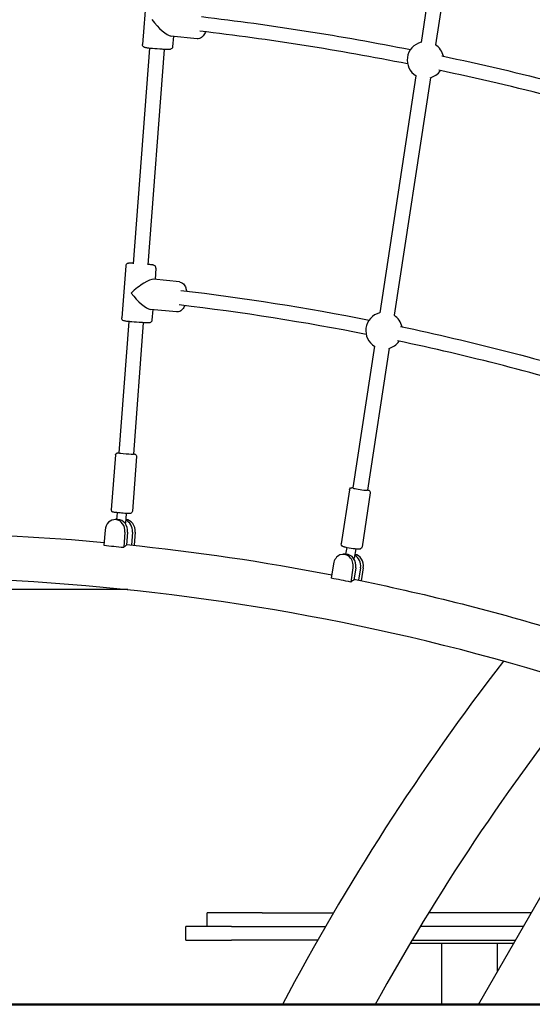
# Model space of a CAD drawing. Units: millimetres. Extents: x 183628 to 267728, y -8306 to 21394.
# Drawn here: x 248026 to 248586, y -1049 to 26 of the extents above; entities that cross this region are included whole.
import ezdxf

# ---------------------------------------------------------------- set-up
doc = ezdxf.new("R2010")
doc.units = ezdxf.units.MM
doc.header["$LTSCALE"] = 15
doc.layers.add('P001', color=131, linetype='Continuous')
doc.layers.add('P_7THICK', color=7, linetype='Continuous', lineweight=50)

msp = doc.modelspace()

# ---------------------------------------------------------------- linework, layer by layer
at = {"layer": 'P001'}
for p, q in [((248503.7, 260.8), (248464.2, 1.7)), ((248519.6, 258.6), (248480, -0.9)), ((248164.3, 56.1), (248160, -0.7)), ((248219.6, 5.7), (248191.1, 8.6)), ((248193.7, 8.3), (248192.9, -3.2)), ((248167.5, -4.7), (248149.8, -240)), ((248183.5, -6), (248165.7, -241.2)), ((248458.6, -34.7), (248419.1, -293.7)), ((248474.5, -36.9), (248434.9, -296.3)), ((248141.7, -242.4), (248137.4, -299.2)), ((248174.6, -244.9), (248173.7, -257.2)), ((248200.4, -259.9), (248171.9, -257)), ((248197.1, -292.7), (248168.6, -289.9)), ((248171.2, -290.1), (248170.3, -301.7)), ((248145, -303.2), (248134.1, -446.6)), ((248160.9, -304.5), (248150.1, -447.8)), ((248413.5, -330.1), (248389.9, -484.8)), ((248429.4, -332.3), (248405.7, -487.3)), ((248130.5, -448.8), (248125.9, -508.6)), ((248153.4, -450.5), (248148.9, -510.3)), ((248386, -486.8), (248377, -545.9)), ((248408.8, -490.2), (248399.8, -549.3)), ((248132.2, -511.9), (248131.6, -519.4)), ((248142.2, -512.6), (248141.4, -523.3)), ((248133, -519.4), (248130, -519.4)), ((248119.2, -530.8), (248117.9, -547.5)), ((248140.7, -533), (248139.5, -549.6)), ((248143.7, -533), (248142.6, -547.5)), ((248149, -533), (248147.9, -547.2)), ((248152, -533), (248150.9, -547.5)), ((248382.3, -557.3), (248379.3, -557.3)), ((248383, -550), (248381.9, -557.3)), ((248392.9, -551.5), (248391.3, -561.6)), ((248368.6, -567.6), (248366.2, -583.4)), ((248389.9, -571.9), (248387.5, -587.7)), ((248392.9, -571.9), (248390.8, -585.6)), ((248398.1, -571.9), (248396.1, -585.6)), ((248401.1, -571.9), (248399, -586.2)), ((248143.8, -595.7), (247928.3, -595.7)), ((248066.3, -595.7), (248017.9, -595.7)), ((248123.3, -595.7), (248066.3, -595.7)), ((248066.3, -595.7), (248066.3, -595.7)), ((248526.9, -1048.7), (248714.1, -724.5)), ((248230.6, -963.7), (248230.6, -948.7)), ((248290.6, -948.7), (248230.6, -948.7)), ((248290.6, -948.7), (248361.2, -948.7)), ((248361.2, -948.7), (248368.6, -948.7)), ((248584.6, -948.7), (248472.5, -948.7)), ((248207.3, -978.7), (248207.3, -963.7)), ((248257.3, -963.7), (248207.3, -963.7)), ((248257.3, -963.7), (248349.6, -963.7)), ((248349.6, -963.7), (248359.3, -963.7)), ((248359.3, -963.7), (248359.8, -963.7)), ((248576, -963.7), (248463.3, -963.7)), ((248207.3, -978.7), (248257.3, -978.7)), ((248349.6, -978.7), (248257.3, -978.7)), ((248351.3, -978.7), (248349.6, -978.7)), ((248452.4, -981.9), (248565.5, -981.9)), ((248454.3, -978.7), (248567.3, -978.7)), ((248487.1, -1048.7), (248487.1, -981.9)), ((248547.6, -1012.9), (248547.6, -981.9))]:
    msp.add_line(p, q, dxfattribs=at)
for points in [[(248224.4, 29.8), (248224.4, 29.8, -0.019682), (248452.7, -6.2)], [(248228.9, 13.1, -0.032548), (248227.8, 10.9, -0.0411), (248226.4, 8.9, -0.063455), (248224.4, 7.1, -0.080176), (248222.2, 6, -0.096902), (248219.6, 5.7)], [(248449.5, -21.8), (248449.5, -21.8, 0.019646), (248222.8, 13.9)], [(248192.9, -3.2, -0.321815), (248190.6, -5.9, -0.044001), (248189.8, -6.1, -0.015074), (248188.9, -6.1, -0.010081), (248187.6, -6.1, -0.005321), (248185.8, -6.1, -0.00623), (248181.4, -5.9, -0.008673), (248170.9, -5.1, -0.008102), (248165.6, -4.5, -0.009223), (248163.5, -4.2, -0.039917), (248162, -3.8, -0.338164), (248160, -0.7)], [(248486.9, -13.1), (248486.9, -13.1, -0.022023), (248740.8, -78.3)], [(248736, -93.6), (248736, -93.6, 0.021981), (248483.6, -28.8)], [(248149.8, -239.5, 0.004952), (248147.7, -239.5, 0.006073), (248146, -239.5, 0.014481), (248145.2, -239.5, 0.020991), (248144.4, -239.6, 0.028148), (248144, -239.6, 0.023374), (248143.7, -239.8, 0.024287), (248143.3, -239.9, 0.258346), (248141.7, -242.4)], [(248174.6, -244.9, 0.310641), (248172.9, -241.9, 0.028813), (248172.5, -241.7, 0.027178), (248171.9, -241.6, 0.01267), (248171.3, -241.4, 0.008244), (248170.5, -241.3, 0.006275), (248169, -241.1, 0.004256), (248167.1, -240.8, 0.002088), (248165.8, -240.7)], [(248200.4, -259.9, -0.13258), (248203.6, -261.2, -0.075873), (248205.5, -263.1, -0.051729), (248206.8, -265.2, -0.033307), (248207.5, -267.2, -0.028125), (248208.1, -269.4, -0.005172), (248208.2, -269.8)], [(248201.8, -269.1), (248201.8, -269.1, -0.019228), (248407.6, -301.6)], [(248206.2, -285.7, -0.032592), (248205.1, -287.9, -0.040901), (248203.7, -289.7, -0.063169), (248201.7, -291.5, -0.07866), (248199.5, -292.5, -0.094149), (248197.1, -292.7)], [(248404.4, -317.2), (248404.4, -317.2, 0.019184), (248200.2, -285)], [(248170.3, -301.7, -0.321815), (248168, -304.4, -0.044001), (248167.2, -304.5, -0.015074), (248166.4, -304.6, -0.010081), (248165, -304.6, -0.005321), (248163.3, -304.5, -0.00623), (248158.8, -304.3, -0.008673), (248148.4, -303.5, -0.008102), (248143, -303, -0.009223), (248140.9, -302.7, -0.039917), (248139.5, -302.3, -0.338164), (248137.4, -299.2)], [(248441.7, -308.5), (248441.7, -308.5, -0.021791), (248673.5, -368.1)], [(248668.8, -383.4), (248668.8, -383.4, 0.021743), (248438.5, -324.2)], [(248130.5, -448.8, -0.277631), (248132, -446.7, -0.05828), (248132.6, -446.5, -0.020004), (248132.9, -446.4, -0.019006), (248133.6, -446.4, -0.004554), (248133.9, -446.4, -0.003417), (248134.2, -446.4)], [(248150.1, -447.6, -0.003196), (248150.6, -447.7, -0.010375), (248150.9, -447.7, -0.021831), (248151.5, -447.9, -0.00781), (248151.6, -447.9, -0.03525), (248151.9, -448, -0.018066), (248152.2, -448.2, -0.042227), (248152.5, -448.4, -0.097903), (248153.1, -449.1, -0.145426), (248153.4, -450.5)], [(248386, -486.8, -0.223896), (248387.3, -484.9, -0.049629), (248387.8, -484.7, -0.038233), (248388.2, -484.6, -0.032023), (248388.9, -484.5, -0.011182), (248389.2, -484.5, -0.013431), (248389.9, -484.4)], [(248405.8, -486.9, -0.009278), (248406.3, -487, -0.0169), (248406.9, -487.3, -0.046704), (248407.5, -487.6, -0.076347), (248408.2, -488.2, -0.210823), (248408.8, -490.2)], [(248148.9, -510.3, -0.321299), (248147, -512.6, -0.044261), (248146.3, -512.7, -0.016323), (248145.8, -512.7, -0.009739), (248144.8, -512.7, -0.005345), (248143.7, -512.7, -0.006224), (248140.7, -512.6, -0.008673), (248133.7, -512, -0.008105), (248130.1, -511.6, -0.008137), (248128.7, -511.4, -0.039573), (248127.6, -511.2, -0.055226), (248127, -510.8, -0.08004), (248126.4, -510.2, -0.175169), (248125.9, -508.6)], [(248141.1, -523.6, 0.064443), (248141.2, -523.5, 0.088381), (248141.3, -523.4, 0.11927), (248141.4, -523.3, 0.013418), (248141.4, -523.3)], [(247928.1, -534.3), (247928.1, -534.3, -0.019179), (248118.1, -544.3)], [(248117.9, -547.5), (248117.9, -547.5, -0.002185), (248139.5, -549.6)], [(248139.5, -549.6, -0.041679), (248141, -548.3, -0.046974), (248142.5, -547.5, -0.003404), (248142.6, -547.5)], [(248142.7, -546.7), (248142.7, -546.7, -0.022674), (248366.7, -579.7)], [(248399.8, -549.3, -0.269087), (248398.1, -551.4, -0.051198), (248397.4, -551.6, -0.036217), (248396.7, -551.6, -0.017798), (248395.7, -551.7, -0.010361), (248394.4, -551.6, -0.010304), (248392.2, -551.4, -0.021782), (248383.6, -550.1, -0.009604), (248381.4, -549.6, -0.009735), (248380.2, -549.3, -0.034521), (248378.8, -548.8, -0.061927), (248378, -548.3, -0.268159), (248377, -545.9)], [(248390.8, -562.1, 0.05029), (248391, -562, 0.068212), (248391.1, -561.9, 0.180585), (248391.3, -561.7, 0.020521), (248391.3, -561.6)], [(249085.9, -890), (249085.9, -890, 0.121365), (247927.7, -582.9)], [(248387.5, -587.7), (248387.5, -587.7, 0.002169), (248366.2, -583.4)], [(248390.8, -585.6, 0.044661), (248389.3, -586.4, 0.041693), (248387.5, -587.7)], [(248391, -584.5), (248391, -584.5, -0.022485), (248611.9, -640)], [(248554.3, -674), (248554.3, -674, 0.043371), (248313, -1048.7)], [(248645.9, -701.5), (248645.9, -701.5, 0.041811), (248414.2, -1048.7)]]:
    msp.add_lwpolyline(points, format="xyb", dxfattribs=at)
for centre, start, end in [((248469.1, -17.6), 104.0937, 239.3779), ((248469.1, -17.6), 104.0937, 239.3779), ((248469.1, -17.6), 11.8739, 56.9324), ((248469.1, -17.6), 11.8739, 56.9324), ((248469.1, -17.6), 284.8686, 324.7215), ((248469.1, -17.6), 284.8686, 324.7215), ((248423.9, -313.1), 104.0944, 239.3773), ((248423.9, -313.1), 11.9718, 56.9331), ((248423.9, -313.1), 284.8677, 324.8196)]:
    msp.add_arc(centre, 20, start, end, dxfattribs=at)
for centre, major_axis, ratio, start_param, end_param in [((248178.6, 26.5), (-14.6, 17.4), 0.286904, 1.33496, 2.855479), ((248156, -272), (17.2, 14.4), 0.246407, 0.235836, 1.85691), ((248156, -272), (-14.6, 17.4), 0.286904, 1.33496, 2.855479), ((248142.1, -447.2), (-7.98, 0.6), 0.043578, 0.000009, 3.141601), ((248397.8, -486), (-7.91, 1.21), 0.086824, -0.000002, 3.141591), ((248130, -531.9), (0, 12.5), 0.866025, 4.625123, 7.766715), ((248133, -531.9), (0, -12.5), 0.866025, 1.48353, 3.141593), ((248138.2, -531.9), (0, 12.5), 0.866025, 4.625123, 5.961004), ((248141.2, -531.9), (0, -12.5), 0.866025, 1.48353, 3.097653), ((248379.3, -569.8), (0, 12.5), 0.866025, 4.537856, 7.679449), ((248382.3, -569.8), (0, -12.5), 0.866025, 1.396263, 3.141593), ((248387.5, -569.8), (0, 12.5), 0.866025, 4.537856, 5.872392), ((248390.5, -569.8), (0, -12.5), 0.866025, 1.396263, 3.005918)]:
    msp.add_ellipse(centre, major_axis=major_axis, ratio=ratio, start_param=start_param, end_param=end_param, dxfattribs=at)
at = {"layer": 'P_7THICK'}
msp.add_line((244767, -1048.7), (264633.3, -1048.7), dxfattribs=at)

doc.saveas('drawing.dxf')
